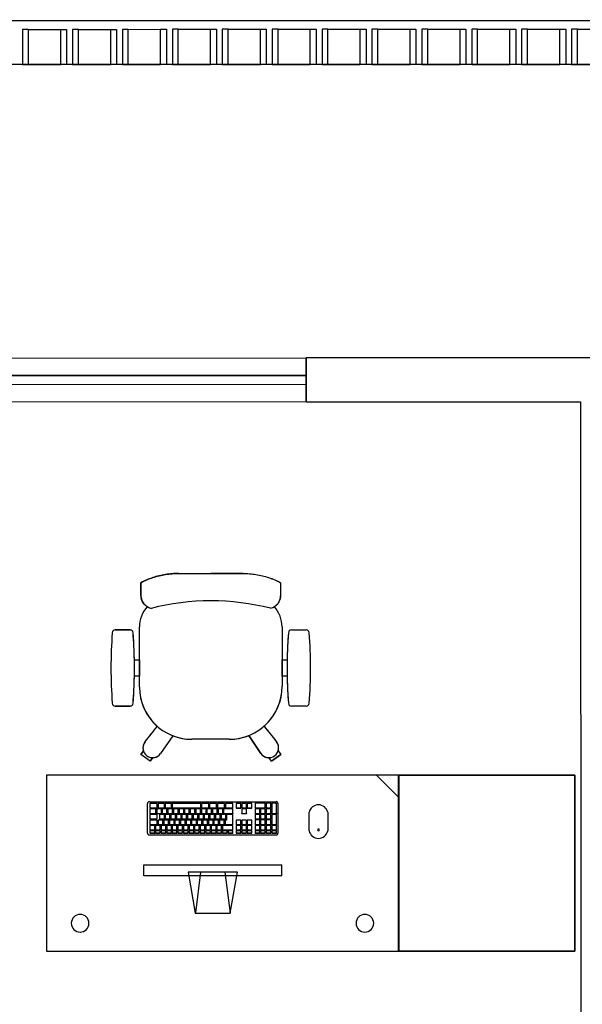
# Model space of a CAD drawing. Extents: x -104 to 203, y -167 to 46.
# Drawn here: x 1 to 3, y -102 to -99 of the extents above; entities that cross this region are included whole.
import ezdxf

# ---------------------------------------------------------------- set-up
doc = ezdxf.new("R2010")
doc.units = 0
doc.layers.add('BASE', color=8, linetype='Continuous')

msp = doc.modelspace()

# ---------------------------------------------------------------- linework, layer by layer
at = {"layer": 'BASE', "color": 8}
for p, q in [((-12.9339, -98.6342), (8.6561, -98.6252)), ((1.3561, -98.6582), (1.3561, -98.7782)), ((1.3761, -98.6582), (1.3561, -98.6582)), ((1.3761, -98.6582), (1.4861, -98.6582)), ((1.3761, -98.7782), (1.3761, -98.6582)), ((1.4861, -98.7782), (1.4861, -98.6582)), ((1.4861, -98.6582), (1.5061, -98.6582)), ((1.5061, -98.6582), (1.5061, -98.7782)), ((1.5261, -98.6582), (1.5261, -98.7782)), ((1.5461, -98.6582), (1.5261, -98.6582)), ((1.5461, -98.6582), (1.6561, -98.6581)), ((1.5461, -98.7782), (1.5461, -98.6582)), ((1.6561, -98.7781), (1.6561, -98.6581)), ((1.6561, -98.6581), (1.6761, -98.6581)), ((1.6761, -98.6581), (1.6761, -98.7781)), ((1.6961, -98.6581), (1.6961, -98.7781)), ((1.7161, -98.6581), (1.6961, -98.6581)), ((1.7161, -98.6581), (1.8261, -98.658)), ((1.7161, -98.7781), (1.7161, -98.6581)), ((1.8261, -98.778), (1.8261, -98.658)), ((1.8261, -98.658), (1.8461, -98.658)), ((1.8461, -98.658), (1.8461, -98.778)), ((1.8661, -98.658), (1.8661, -98.778)), ((1.8861, -98.658), (1.8661, -98.658)), ((1.8861, -98.658), (1.9961, -98.658)), ((1.8861, -98.778), (1.8861, -98.658)), ((1.9961, -98.778), (1.9961, -98.658)), ((1.9961, -98.658), (2.0161, -98.658)), ((2.0161, -98.658), (2.0161, -98.778)), ((2.0361, -98.658), (2.0361, -98.778)), ((2.0561, -98.658), (2.0361, -98.658)), ((2.0561, -98.658), (2.1661, -98.6579)), ((2.0561, -98.778), (2.0561, -98.658)), ((2.1661, -98.7779), (2.1661, -98.6579)), ((2.1661, -98.6579), (2.1861, -98.6579)), ((2.1861, -98.6579), (2.1861, -98.7779)), ((2.2061, -98.6579), (2.2061, -98.7779)), ((2.2261, -98.6579), (2.2061, -98.6579)), ((2.2261, -98.6579), (2.3361, -98.6578)), ((2.2261, -98.7779), (2.2261, -98.6579)), ((2.3361, -98.7778), (2.3361, -98.6578)), ((2.3361, -98.6578), (2.3561, -98.6578)), ((2.3561, -98.6578), (2.3561, -98.7778)), ((2.3761, -98.6578), (2.3761, -98.7778)), ((2.3961, -98.6578), (2.3761, -98.6578)), ((2.3961, -98.6578), (2.5061, -98.6578)), ((2.3961, -98.7778), (2.3961, -98.6578)), ((2.5061, -98.7778), (2.5061, -98.6578)), ((2.5061, -98.6578), (2.5261, -98.6578)), ((2.5261, -98.6578), (2.5261, -98.7778)), ((2.5461, -98.6577), (2.5461, -98.7777)), ((2.5661, -98.6577), (2.5461, -98.6577)), ((2.5661, -98.6577), (2.6761, -98.6577)), ((2.5661, -98.7777), (2.5661, -98.6577)), ((2.6761, -98.7777), (2.6761, -98.6577)), ((2.6761, -98.6577), (2.6961, -98.6577)), ((2.6961, -98.6577), (2.6961, -98.7777)), ((2.7161, -98.6577), (2.7161, -98.7777)), ((2.7361, -98.6577), (2.7161, -98.6577)), ((2.7361, -98.6577), (2.8461, -98.6576)), ((2.7361, -98.7777), (2.7361, -98.6577)), ((2.8461, -98.7776), (2.8461, -98.6576)), ((2.8461, -98.6576), (2.8661, -98.6576)), ((2.8661, -98.6576), (2.8661, -98.7776)), ((2.8861, -98.6576), (2.8861, -98.7776)), ((2.9061, -98.6576), (2.8861, -98.6576)), ((2.9061, -98.6576), (3.0161, -98.6576)), ((2.9061, -98.7776), (2.9061, -98.6576)), ((3.0161, -98.6576), (3.0361, -98.6575)), ((3.0161, -98.7776), (3.0161, -98.6576)), ((3.0361, -98.6575), (3.0361, -98.7775)), ((3.0561, -98.6575), (3.0561, -98.7775)), ((3.0761, -98.6575), (3.0561, -98.6575)), ((3.0761, -98.6575), (3.1861, -98.6575)), ((3.0761, -98.7775), (3.0761, -98.6575)), ((3.1861, -98.7775), (3.1861, -98.6575)), ((3.1861, -98.6575), (3.2061, -98.6575)), ((3.2061, -98.6575), (3.2061, -98.7775)), ((3.2261, -98.6575), (3.2261, -98.7775)), ((3.2461, -98.6575), (3.2261, -98.6575)), ((3.2461, -98.6575), (3.3561, -98.6574)), ((3.2461, -98.7775), (3.2461, -98.6575)), ((8.6561, -98.7752), (-12.9339, -98.7842)), ((1.3561, -98.7782), (1.3761, -98.7782)), ((1.3761, -98.7782), (1.4861, -98.7782)), ((1.5061, -98.7782), (1.4861, -98.7782)), ((1.5261, -98.7782), (1.5461, -98.7782)), ((1.5461, -98.7782), (1.6561, -98.7781)), ((1.6761, -98.7781), (1.6561, -98.7781)), ((1.6961, -98.7781), (1.7161, -98.7781)), ((1.7161, -98.7781), (1.8261, -98.778)), ((1.8461, -98.778), (1.8261, -98.778)), ((1.8661, -98.778), (1.8861, -98.778)), ((1.8861, -98.778), (1.9961, -98.778)), ((2.0161, -98.778), (1.9961, -98.778)), ((2.0361, -98.778), (2.0561, -98.778)), ((2.0561, -98.778), (2.1661, -98.7779)), ((2.1861, -98.7779), (2.1661, -98.7779)), ((2.2061, -98.7779), (2.2261, -98.7779)), ((2.2261, -98.7779), (2.3361, -98.7778)), ((2.3561, -98.7778), (2.3361, -98.7778)), ((2.3761, -98.7778), (2.3961, -98.7778)), ((2.3961, -98.7778), (2.5061, -98.7778)), ((2.5261, -98.7778), (2.5061, -98.7778)), ((2.5461, -98.7777), (2.5661, -98.7777)), ((2.5661, -98.7777), (2.6761, -98.7777)), ((2.6961, -98.7777), (2.6761, -98.7777)), ((2.7161, -98.7777), (2.7361, -98.7777)), ((2.7361, -98.7777), (2.8461, -98.7776)), ((2.8661, -98.7776), (2.8461, -98.7776)), ((2.8861, -98.7776), (2.9061, -98.7776)), ((2.9061, -98.7776), (3.0161, -98.7776)), ((3.0361, -98.7775), (3.0161, -98.7776)), ((3.0561, -98.7775), (3.0761, -98.7775)), ((3.0761, -98.7775), (3.1861, -98.7775)), ((3.2061, -98.7775), (3.1861, -98.7775)), ((3.2261, -98.7775), (3.2461, -98.7775)), ((3.2461, -98.7775), (3.3561, -98.7774)), ((0.522, -99.7786), (2.322, -99.7778)), ((4.672, -99.7769), (2.322, -99.7778)), ((2.322, -99.7778), (2.322, -99.9278)), ((2.322, -99.9278), (2.322, -99.7778)), ((0.522, -99.8386), (2.322, -99.8378)), ((2.322, -99.8378), (0.522, -99.8386)), ((0.522, -99.8686), (2.322, -99.8678)), ((0.522, -99.8686), (2.322, -99.8678)), ((2.322, -99.9278), (0.522, -99.9286)), ((2.322, -99.9278), (3.2566, -99.9275)), ((3.2566, -99.9275), (3.2589, -105.3225)), ((1.8868, -100.5128), (1.997, -100.5128)), ((1.8868, -100.5128), (1.997, -100.5128)), ((1.997, -100.5128), (2.1072, -100.5128)), ((2.1072, -100.5128), (1.997, -100.5128)), ((1.7592, -100.5883), (1.7592, -100.5442)), ((1.7592, -100.5442), (1.7592, -100.5883)), ((2.2348, -100.5442), (2.2348, -100.5883)), ((2.2348, -100.5442), (2.2348, -100.5883)), ((1.6716, -100.7048), (1.7224, -100.7048)), ((1.7224, -100.7048), (1.6716, -100.7048)), ((1.754, -100.8998), (1.754, -100.6948)), ((1.754, -100.8998), (1.754, -100.6948)), ((2.24, -100.6948), (2.24, -100.8973)), ((2.24, -100.6948), (2.24, -100.8973)), ((2.2716, -100.7048), (2.3224, -100.7048)), ((2.2716, -100.7048), (2.3224, -100.7048)), ((1.7368, -100.8073), (1.754, -100.8073)), ((1.7368, -100.8073), (1.754, -100.8073)), ((1.754, -100.8073), (1.754, -100.8623)), ((2.24, -100.8073), (2.2572, -100.8073)), ((2.24, -100.8623), (2.24, -100.8073)), ((2.24, -100.8073), (2.2572, -100.8073)), ((1.754, -100.8623), (1.7368, -100.8623)), ((1.754, -100.8623), (1.7368, -100.8623)), ((2.2572, -100.8623), (2.24, -100.8623)), ((2.2572, -100.8623), (2.24, -100.8623)), ((1.7224, -100.9648), (1.6716, -100.9648)), ((1.6716, -100.9648), (1.7224, -100.9648)), ((2.3224, -100.9648), (2.2716, -100.9648)), ((2.3224, -100.9648), (2.2716, -100.9648)), ((1.8673, -101.0656), (1.8262, -101.1266)), ((1.8673, -101.0656), (1.8262, -101.1266)), ((2.0595, -101.0778), (1.932, -101.0778)), ((2.0595, -101.0778), (1.932, -101.0778)), ((2.1678, -101.1266), (2.1263, -101.065)), ((2.1263, -101.065), (2.1678, -101.1266)), ((1.7723, -101.0874), (1.7738, -101.0852)), ((2.2217, -101.0874), (2.2202, -101.0852)), ((1.7584, -101.1299), (1.7675, -101.1173)), ((1.7675, -101.1173), (1.7584, -101.1299)), ((1.7901, -101.1529), (1.7584, -101.1299)), ((1.7901, -101.1529), (1.7584, -101.1299)), ((1.7901, -101.1529), (1.7584, -101.1299)), ((1.7901, -101.1529), (1.7584, -101.1299)), ((1.7992, -101.1403), (1.7901, -101.1529)), ((1.7901, -101.1529), (1.7992, -101.1403)), ((2.2039, -101.1529), (2.1948, -101.1403)), ((2.2039, -101.1529), (2.1948, -101.1403)), ((2.2356, -101.1299), (2.2039, -101.1529)), ((2.2039, -101.1529), (2.2356, -101.1299)), ((2.2039, -101.1529), (2.2356, -101.1299)), ((2.2039, -101.1529), (2.2356, -101.1299)), ((2.2265, -101.1173), (2.2356, -101.1299)), ((2.2265, -101.1173), (2.2356, -101.1299)), ((2.637, -101.1998), (1.437, -101.1998)), ((1.437, -101.1998), (1.437, -101.7998)), ((2.562, -101.1998), (2.637, -101.2748)), ((2.637, -101.7998), (2.637, -101.1998)), ((2.6375, -101.1998), (3.2375, -101.1998)), ((2.6375, -101.7998), (2.6375, -101.1998)), ((3.2375, -101.1998), (2.6375, -101.1998)), ((2.6375, -101.1998), (2.6375, -101.7998)), ((3.2375, -101.1998), (3.2375, -101.7998)), ((3.2375, -101.7998), (3.2375, -101.1998)), ((1.7816, -101.3979), (1.7816, -101.2967)), ((1.7879, -101.2904), (2.2195, -101.2904)), ((1.8149, -101.2963), (1.7899, -101.2963)), ((1.7899, -101.2963), (1.7899, -101.3123)), ((1.7899, -101.3123), (1.8149, -101.3123)), ((1.7899, -101.3123), (1.7899, -101.3126)), ((1.8149, -101.3126), (1.7899, -101.3126)), ((1.8149, -101.3123), (1.8149, -101.2963)), ((1.8149, -101.3123), (1.8149, -101.3126)), ((1.8389, -101.2963), (1.8179, -101.2963)), ((1.8179, -101.2963), (1.8179, -101.3123)), ((1.8179, -101.3123), (1.8389, -101.3123)), ((1.8179, -101.3123), (1.8179, -101.3126)), ((1.8389, -101.3126), (1.8179, -101.3126)), ((1.8389, -101.3123), (1.8389, -101.2963)), ((1.8389, -101.3123), (1.8389, -101.3126)), ((1.8629, -101.2963), (1.8419, -101.2963)), ((1.8419, -101.2963), (1.8419, -101.3123)), ((1.8419, -101.3123), (1.8629, -101.3123)), ((1.8419, -101.3123), (1.8419, -101.3126)), ((1.8629, -101.3126), (1.8419, -101.3126)), ((1.8629, -101.3123), (1.8629, -101.2963)), ((1.8629, -101.3123), (1.8629, -101.3126)), ((1.9629, -101.2963), (1.8659, -101.2963)), ((1.8659, -101.2963), (1.8659, -101.3123)), ((1.8659, -101.3123), (1.9629, -101.3123)), ((1.8659, -101.3123), (1.8659, -101.3126)), ((1.9629, -101.3126), (1.8659, -101.3126)), ((1.9629, -101.3123), (1.9629, -101.2963)), ((1.9629, -101.3123), (1.9629, -101.3126)), ((1.9659, -101.2963), (1.9659, -101.3123)), ((1.9899, -101.2963), (1.9659, -101.2963)), ((1.9659, -101.3123), (1.9899, -101.3123)), ((1.9659, -101.3123), (1.9659, -101.3126)), ((1.9899, -101.3126), (1.9659, -101.3126)), ((1.9899, -101.3123), (1.9899, -101.2963)), ((1.9899, -101.3123), (1.9899, -101.3126)), ((1.9929, -101.2963), (1.9929, -101.3123)), ((2.0169, -101.2963), (1.9929, -101.2963)), ((1.9929, -101.3123), (2.0169, -101.3123)), ((1.9929, -101.3123), (1.9929, -101.3126)), ((2.0169, -101.3126), (1.9929, -101.3126)), ((2.0169, -101.3123), (2.0169, -101.2963)), ((2.0169, -101.3123), (2.0169, -101.3126)), ((2.0199, -101.2963), (2.0199, -101.3123)), ((2.0439, -101.2963), (2.0199, -101.2963)), ((2.0199, -101.3123), (2.0439, -101.3123)), ((2.0199, -101.3123), (2.0199, -101.3126)), ((2.0439, -101.3126), (2.0199, -101.3126)), ((2.0439, -101.3123), (2.0439, -101.2963)), ((2.0439, -101.3123), (2.0439, -101.3126)), ((2.0469, -101.2963), (2.0469, -101.3123)), ((2.0719, -101.2963), (2.0469, -101.2963)), ((2.0469, -101.3123), (2.0719, -101.3123)), ((2.0469, -101.3123), (2.0469, -101.3126)), ((2.0719, -101.3126), (2.0469, -101.3126)), ((2.0719, -101.3123), (2.0719, -101.2963)), ((2.0719, -101.3123), (2.0719, -101.3126)), ((2.0994, -101.2963), (2.0834, -101.2963)), ((2.0834, -101.2963), (2.0834, -101.3123)), ((2.0834, -101.3123), (2.0994, -101.3123)), ((2.0834, -101.3126), (2.0834, -101.3123)), ((2.0994, -101.3126), (2.0834, -101.3126)), ((2.0994, -101.3123), (2.0994, -101.2963)), ((2.0994, -101.3123), (2.0994, -101.3126)), ((2.1184, -101.2963), (2.1024, -101.2963)), ((2.1024, -101.2963), (2.1024, -101.3123)), ((2.1024, -101.3123), (2.1184, -101.3123)), ((2.1024, -101.3126), (2.1024, -101.3123)), ((2.1184, -101.3126), (2.1024, -101.3126)), ((2.1184, -101.3123), (2.1184, -101.2963)), ((2.1184, -101.3123), (2.1184, -101.3126)), ((2.1374, -101.2963), (2.1214, -101.2963)), ((2.1214, -101.2963), (2.1214, -101.3123)), ((2.1214, -101.3123), (2.1374, -101.3123)), ((2.1214, -101.3123), (2.1214, -101.3126)), ((2.1374, -101.3126), (2.1214, -101.3126)), ((2.1374, -101.3123), (2.1374, -101.2963)), ((2.1374, -101.3126), (2.1374, -101.3123)), ((2.1478, -101.296), (2.1478, -101.3123)), ((2.1828, -101.296), (2.1478, -101.296)), ((2.1478, -101.3123), (2.1828, -101.3123)), ((2.1478, -101.3123), (2.1478, -101.3126)), ((2.1828, -101.3126), (2.1478, -101.3126)), ((2.1828, -101.3123), (2.1828, -101.296)), ((2.1828, -101.3123), (2.1828, -101.3126)), ((2.1858, -101.296), (2.1858, -101.3123)), ((2.2018, -101.296), (2.1858, -101.296)), ((2.1858, -101.3123), (2.2018, -101.3123)), ((2.1858, -101.3123), (2.1858, -101.3126)), ((2.2018, -101.3126), (2.1858, -101.3126)), ((2.2018, -101.3123), (2.2018, -101.296)), ((2.2018, -101.3123), (2.2018, -101.3126)), ((2.2048, -101.296), (2.2048, -101.3312)), ((2.2208, -101.296), (2.2048, -101.296)), ((2.2208, -101.3312), (2.2208, -101.296)), ((2.2259, -101.2967), (2.2259, -101.3979)), ((1.8099, -101.3153), (1.7899, -101.3153)), ((1.7899, -101.3153), (1.7899, -101.3312)), ((1.7899, -101.3312), (1.8099, -101.3312)), ((1.7899, -101.3312), (1.7899, -101.3315)), ((1.8099, -101.3315), (1.7899, -101.3315)), ((1.8149, -101.3342), (1.7899, -101.3342)), ((1.7899, -101.3342), (1.7899, -101.3501)), ((1.8099, -101.3312), (1.8099, -101.3153)), ((1.8099, -101.3312), (1.8099, -101.3315)), ((1.8289, -101.3153), (1.8129, -101.3153)), ((1.8129, -101.3153), (1.8129, -101.3312)), ((1.8129, -101.3312), (1.8289, -101.3312)), ((1.8129, -101.3312), (1.8129, -101.3315)), ((1.8289, -101.3315), (1.8129, -101.3315)), ((1.8149, -101.3501), (1.8149, -101.3342)), ((1.8389, -101.3342), (1.8229, -101.3342)), ((1.8229, -101.3342), (1.8229, -101.3501)), ((1.8289, -101.3312), (1.8289, -101.3153)), ((1.8289, -101.3312), (1.8289, -101.3315)), ((1.8479, -101.3153), (1.8319, -101.3153)), ((1.8319, -101.3153), (1.8319, -101.3312)), ((1.8319, -101.3312), (1.8479, -101.3312)), ((1.8319, -101.3312), (1.8319, -101.3315)), ((1.8479, -101.3315), (1.8319, -101.3315)), ((1.8389, -101.3501), (1.8389, -101.3342)), ((1.8579, -101.3342), (1.8419, -101.3342)), ((1.8419, -101.3342), (1.8419, -101.3501)), ((1.8479, -101.3312), (1.8479, -101.3153)), ((1.8479, -101.3312), (1.8479, -101.3315)), ((1.8669, -101.3153), (1.8509, -101.3153)), ((1.8509, -101.3153), (1.8509, -101.3312)), ((1.8509, -101.3312), (1.8669, -101.3312)), ((1.8509, -101.3312), (1.8509, -101.3315)), ((1.8669, -101.3315), (1.8509, -101.3315)), ((1.8579, -101.3501), (1.8579, -101.3342)), ((1.8769, -101.3342), (1.8609, -101.3342)), ((1.8609, -101.3342), (1.8609, -101.3501)), ((1.8669, -101.3312), (1.8669, -101.3153)), ((1.8669, -101.3312), (1.8669, -101.3315)), ((1.8859, -101.3153), (1.8699, -101.3153)), ((1.8699, -101.3153), (1.8699, -101.3312)), ((1.8699, -101.3312), (1.8859, -101.3312)), ((1.8699, -101.3312), (1.8699, -101.3315)), ((1.8859, -101.3315), (1.8699, -101.3315)), ((1.8769, -101.3501), (1.8769, -101.3342)), ((1.8959, -101.3342), (1.8799, -101.3342)), ((1.8799, -101.3342), (1.8799, -101.3501)), ((1.8859, -101.3312), (1.8859, -101.3153)), ((1.8859, -101.3312), (1.8859, -101.3315)), ((1.9049, -101.3153), (1.8889, -101.3153)), ((1.8889, -101.3153), (1.8889, -101.3312)), ((1.8889, -101.3312), (1.9049, -101.3312)), ((1.8889, -101.3312), (1.8889, -101.3315)), ((1.9049, -101.3315), (1.8889, -101.3315)), ((1.8959, -101.3501), (1.8959, -101.3342)), ((1.9149, -101.3342), (1.8989, -101.3342)), ((1.8989, -101.3342), (1.8989, -101.3501)), ((1.9049, -101.3312), (1.9049, -101.3153)), ((1.9049, -101.3312), (1.9049, -101.3315)), ((1.9239, -101.3153), (1.9079, -101.3153)), ((1.9079, -101.3153), (1.9079, -101.3312)), ((1.9079, -101.3312), (1.9239, -101.3312)), ((1.9079, -101.3312), (1.9079, -101.3315)), ((1.9239, -101.3315), (1.9079, -101.3315)), ((1.9149, -101.3501), (1.9149, -101.3342)), ((1.9339, -101.3342), (1.9179, -101.3342)), ((1.9179, -101.3342), (1.9179, -101.3501)), ((1.9239, -101.3312), (1.9239, -101.3153)), ((1.9239, -101.3312), (1.9239, -101.3315)), ((1.9429, -101.3153), (1.9269, -101.3153)), ((1.9269, -101.3153), (1.9269, -101.3312)), ((1.9269, -101.3312), (1.9429, -101.3312)), ((1.9269, -101.3312), (1.9269, -101.3315)), ((1.9429, -101.3315), (1.9269, -101.3315)), ((1.9339, -101.3501), (1.9339, -101.3342)), ((1.9529, -101.3342), (1.9369, -101.3342)), ((1.9369, -101.3342), (1.9369, -101.3501)), ((1.9429, -101.3312), (1.9429, -101.3153)), ((1.9429, -101.3312), (1.9429, -101.3315)), ((1.9619, -101.3153), (1.9459, -101.3153)), ((1.9459, -101.3153), (1.9459, -101.3312)), ((1.9459, -101.3312), (1.9619, -101.3312)), ((1.9459, -101.3312), (1.9459, -101.3315)), ((1.9619, -101.3315), (1.9459, -101.3315)), ((1.9529, -101.3501), (1.9529, -101.3342)), ((1.9719, -101.3342), (1.9559, -101.3342)), ((1.9559, -101.3342), (1.9559, -101.3501)), ((1.9619, -101.3312), (1.9619, -101.3153)), ((1.9619, -101.3312), (1.9619, -101.3315)), ((1.9809, -101.3153), (1.9649, -101.3153)), ((1.9649, -101.3153), (1.9649, -101.3312)), ((1.9649, -101.3312), (1.9809, -101.3312)), ((1.9649, -101.3312), (1.9649, -101.3315)), ((1.9809, -101.3315), (1.9649, -101.3315)), ((1.9719, -101.3501), (1.9719, -101.3342)), ((1.9909, -101.3342), (1.9749, -101.3342)), ((1.9749, -101.3342), (1.9749, -101.3501)), ((1.9809, -101.3312), (1.9809, -101.3153)), ((1.9809, -101.3312), (1.9809, -101.3315)), ((1.9999, -101.3153), (1.9839, -101.3153)), ((1.9839, -101.3153), (1.9839, -101.3312)), ((1.9839, -101.3312), (1.9999, -101.3312)), ((1.9839, -101.3312), (1.9839, -101.3315)), ((1.9999, -101.3315), (1.9839, -101.3315)), ((1.9909, -101.3501), (1.9909, -101.3342)), ((2.0099, -101.3342), (1.9939, -101.3342)), ((1.9939, -101.3342), (1.9939, -101.3501)), ((1.9999, -101.3312), (1.9999, -101.3153)), ((1.9999, -101.3312), (1.9999, -101.3315)), ((2.0189, -101.3153), (2.0029, -101.3153)), ((2.0029, -101.3153), (2.0029, -101.3312)), ((2.0029, -101.3312), (2.0189, -101.3312)), ((2.0029, -101.3312), (2.0029, -101.3315)), ((2.0189, -101.3315), (2.0029, -101.3315)), ((2.0099, -101.3501), (2.0099, -101.3342)), ((2.0289, -101.3342), (2.0129, -101.3342)), ((2.0129, -101.3342), (2.0129, -101.3501)), ((2.0189, -101.3312), (2.0189, -101.3153)), ((2.0189, -101.3312), (2.0189, -101.3315)), ((2.0379, -101.3153), (2.0219, -101.3153)), ((2.0219, -101.3153), (2.0219, -101.3312)), ((2.0219, -101.3312), (2.0379, -101.3312)), ((2.0219, -101.3312), (2.0219, -101.3315)), ((2.0379, -101.3315), (2.0219, -101.3315)), ((2.0289, -101.3501), (2.0289, -101.3342)), ((2.0479, -101.3342), (2.0319, -101.3342)), ((2.0319, -101.3342), (2.0319, -101.3501)), ((2.0379, -101.3312), (2.0379, -101.3153)), ((2.0379, -101.3312), (2.0379, -101.3315)), ((2.0719, -101.3153), (2.0409, -101.3153)), ((2.0409, -101.3153), (2.0409, -101.3312)), ((2.0409, -101.3312), (2.0719, -101.3312)), ((2.0409, -101.3312), (2.0409, -101.3315)), ((2.0719, -101.3315), (2.0409, -101.3315)), ((2.0479, -101.3501), (2.0479, -101.3342)), ((2.0719, -101.3342), (2.0509, -101.3342)), ((2.0509, -101.3342), (2.0509, -101.3531)), ((2.0719, -101.3312), (2.0719, -101.3153)), ((2.0719, -101.3312), (2.0719, -101.3315)), ((2.0719, -101.3691), (2.0719, -101.3342)), ((2.1184, -101.3153), (2.1024, -101.3153)), ((2.1024, -101.3153), (2.1024, -101.3312)), ((2.1024, -101.3312), (2.1184, -101.3312)), ((2.1024, -101.3315), (2.1024, -101.3312)), ((2.1184, -101.3315), (2.1024, -101.3315)), ((2.1184, -101.3312), (2.1184, -101.3153)), ((2.1184, -101.3312), (2.1184, -101.3315)), ((2.1478, -101.315), (2.1478, -101.3312)), ((2.1638, -101.315), (2.1478, -101.315)), ((2.1478, -101.3312), (2.1638, -101.3312)), ((2.1478, -101.3312), (2.1478, -101.3315)), ((2.1638, -101.3315), (2.1478, -101.3315)), ((2.1478, -101.3339), (2.1478, -101.3501)), ((2.1638, -101.3339), (2.1478, -101.3339)), ((2.1638, -101.3312), (2.1638, -101.315)), ((2.1638, -101.3312), (2.1638, -101.3315)), ((2.1638, -101.3501), (2.1638, -101.3339)), ((2.1668, -101.315), (2.1668, -101.3312)), ((2.1828, -101.315), (2.1668, -101.315)), ((2.1668, -101.3312), (2.1828, -101.3312)), ((2.1668, -101.3312), (2.1668, -101.3315)), ((2.1828, -101.3315), (2.1668, -101.3315)), ((2.1668, -101.3339), (2.1668, -101.3501)), ((2.1828, -101.3339), (2.1668, -101.3339)), ((2.1828, -101.3312), (2.1828, -101.315)), ((2.1828, -101.3312), (2.1828, -101.3315)), ((2.1828, -101.3501), (2.1828, -101.3339)), ((2.1858, -101.315), (2.1858, -101.3312)), ((2.2018, -101.315), (2.1858, -101.315)), ((2.1858, -101.3312), (2.2018, -101.3312)), ((2.1858, -101.3312), (2.1858, -101.3315)), ((2.2018, -101.3315), (2.1858, -101.3315)), ((2.1858, -101.3339), (2.1858, -101.3501)), ((2.2018, -101.3339), (2.1858, -101.3339)), ((2.2018, -101.3312), (2.2018, -101.315)), ((2.2018, -101.3312), (2.2018, -101.3315)), ((2.2018, -101.3501), (2.2018, -101.3339)), ((2.2048, -101.3312), (2.2208, -101.3312)), ((2.2048, -101.3312), (2.2048, -101.3315)), ((2.2208, -101.3315), (2.2048, -101.3315)), ((2.2048, -101.3339), (2.2048, -101.3691)), ((2.2208, -101.3339), (2.2048, -101.3339)), ((2.2208, -101.3312), (2.2208, -101.3315)), ((2.2208, -101.3691), (2.2208, -101.3339)), ((2.332, -101.3901), (2.332, -101.3266)), ((2.3955, -101.3266), (2.3955, -101.3901)), ((1.7899, -101.3501), (1.8149, -101.3501)), ((1.7899, -101.3501), (1.7899, -101.3504)), ((1.8149, -101.3504), (1.7899, -101.3504)), ((1.8149, -101.3531), (1.7899, -101.3531)), ((1.7899, -101.3531), (1.7899, -101.3691)), ((1.7899, -101.3691), (1.8149, -101.3691)), ((1.7899, -101.3691), (1.7899, -101.3693)), ((1.8149, -101.3693), (1.7899, -101.3693)), ((1.8059, -101.3718), (1.7899, -101.3718)), ((1.7899, -101.3718), (1.7899, -101.3877)), ((1.8059, -101.3877), (1.8059, -101.3718)), ((1.8249, -101.3718), (1.8089, -101.3718)), ((1.8089, -101.3718), (1.8089, -101.3877)), ((1.8149, -101.3501), (1.8149, -101.3504)), ((1.8149, -101.3691), (1.8149, -101.3531)), ((1.8149, -101.3691), (1.8149, -101.3693)), ((1.8339, -101.3531), (1.8179, -101.3531)), ((1.8179, -101.3531), (1.8179, -101.3691)), ((1.8179, -101.3691), (1.8339, -101.3691)), ((1.8179, -101.3691), (1.8179, -101.3693)), ((1.8339, -101.3693), (1.8179, -101.3693)), ((1.8229, -101.3501), (1.8389, -101.3501)), ((1.8229, -101.3501), (1.8229, -101.3504)), ((1.8389, -101.3504), (1.8229, -101.3504)), ((1.8249, -101.3877), (1.8249, -101.3718)), ((1.8439, -101.3718), (1.8279, -101.3718)), ((1.8279, -101.3718), (1.8279, -101.3877)), ((1.8339, -101.3691), (1.8339, -101.3531)), ((1.8339, -101.3691), (1.8339, -101.3693)), ((1.8529, -101.3531), (1.8369, -101.3531)), ((1.8369, -101.3531), (1.8369, -101.3691)), ((1.8369, -101.3691), (1.8529, -101.3691)), ((1.8369, -101.3691), (1.8369, -101.3693)), ((1.8529, -101.3693), (1.8369, -101.3693)), ((1.8389, -101.3501), (1.8389, -101.3504)), ((1.8419, -101.3501), (1.8579, -101.3501)), ((1.8419, -101.3501), (1.8419, -101.3504)), ((1.8579, -101.3504), (1.8419, -101.3504)), ((1.8439, -101.3877), (1.8439, -101.3718)), ((1.8629, -101.3718), (1.8469, -101.3718)), ((1.8469, -101.3718), (1.8469, -101.3877)), ((1.8529, -101.3691), (1.8529, -101.3531)), ((1.8529, -101.3691), (1.8529, -101.3693)), ((1.8719, -101.3531), (1.8559, -101.3531)), ((1.8559, -101.3531), (1.8559, -101.3691)), ((1.8559, -101.3691), (1.8719, -101.3691)), ((1.8559, -101.3691), (1.8559, -101.3693)), ((1.8719, -101.3693), (1.8559, -101.3693)), ((1.8579, -101.3501), (1.8579, -101.3504)), ((1.8609, -101.3501), (1.8769, -101.3501)), ((1.8609, -101.3501), (1.8609, -101.3504)), ((1.8769, -101.3504), (1.8609, -101.3504)), ((1.8629, -101.3877), (1.8629, -101.3718)), ((1.8819, -101.3718), (1.8659, -101.3718)), ((1.8659, -101.3718), (1.8659, -101.3877)), ((1.8719, -101.3691), (1.8719, -101.3531)), ((1.8719, -101.3691), (1.8719, -101.3693)), ((1.8909, -101.3531), (1.8749, -101.3531)), ((1.8749, -101.3531), (1.8749, -101.3691)), ((1.8749, -101.3691), (1.8909, -101.3691)), ((1.8749, -101.3691), (1.8749, -101.3693)), ((1.8909, -101.3693), (1.8749, -101.3693)), ((1.8769, -101.3501), (1.8769, -101.3504)), ((1.8799, -101.3501), (1.8959, -101.3501)), ((1.8799, -101.3501), (1.8799, -101.3504)), ((1.8959, -101.3504), (1.8799, -101.3504)), ((1.8819, -101.3877), (1.8819, -101.3718)), ((1.9009, -101.3718), (1.8849, -101.3718)), ((1.8849, -101.3718), (1.8849, -101.3877)), ((1.8909, -101.3691), (1.8909, -101.3531)), ((1.8909, -101.3691), (1.8909, -101.3693)), ((1.9099, -101.3531), (1.8939, -101.3531)), ((1.8939, -101.3531), (1.8939, -101.3691)), ((1.8939, -101.3691), (1.9099, -101.3691)), ((1.8939, -101.3691), (1.8939, -101.3693)), ((1.9099, -101.3693), (1.8939, -101.3693)), ((1.8959, -101.3501), (1.8959, -101.3504)), ((1.8989, -101.3501), (1.9149, -101.3501)), ((1.8989, -101.3501), (1.8989, -101.3504)), ((1.9149, -101.3504), (1.8989, -101.3504)), ((1.9009, -101.3877), (1.9009, -101.3718)), ((1.9199, -101.3718), (1.9039, -101.3718)), ((1.9039, -101.3718), (1.9039, -101.3877)), ((1.9099, -101.3691), (1.9099, -101.3531)), ((1.9099, -101.3691), (1.9099, -101.3693)), ((1.9289, -101.3531), (1.9129, -101.3531)), ((1.9129, -101.3531), (1.9129, -101.3691)), ((1.9129, -101.3691), (1.9289, -101.3691)), ((1.9129, -101.3691), (1.9129, -101.3693)), ((1.9289, -101.3693), (1.9129, -101.3693)), ((1.9149, -101.3501), (1.9149, -101.3504)), ((1.9179, -101.3501), (1.9339, -101.3501)), ((1.9179, -101.3501), (1.9179, -101.3504)), ((1.9339, -101.3504), (1.9179, -101.3504)), ((1.9199, -101.3877), (1.9199, -101.3718)), ((1.9389, -101.3718), (1.9229, -101.3718)), ((1.9229, -101.3718), (1.9229, -101.3877)), ((1.9289, -101.3691), (1.9289, -101.3531)), ((1.9289, -101.3691), (1.9289, -101.3693)), ((1.9479, -101.3531), (1.9319, -101.3531)), ((1.9319, -101.3531), (1.9319, -101.3691)), ((1.9319, -101.3691), (1.9479, -101.3691)), ((1.9319, -101.3691), (1.9319, -101.3693)), ((1.9479, -101.3693), (1.9319, -101.3693)), ((1.9339, -101.3501), (1.9339, -101.3504)), ((1.9369, -101.3501), (1.9529, -101.3501)), ((1.9369, -101.3501), (1.9369, -101.3504)), ((1.9529, -101.3504), (1.9369, -101.3504)), ((1.9389, -101.3877), (1.9389, -101.3718)), ((1.9579, -101.3718), (1.9419, -101.3718)), ((1.9419, -101.3718), (1.9419, -101.3877)), ((1.9479, -101.3691), (1.9479, -101.3531)), ((1.9479, -101.3691), (1.9479, -101.3693)), ((1.9669, -101.3531), (1.9509, -101.3531)), ((1.9509, -101.3531), (1.9509, -101.3691)), ((1.9509, -101.3691), (1.9669, -101.3691)), ((1.9509, -101.3691), (1.9509, -101.3693)), ((1.9669, -101.3693), (1.9509, -101.3693)), ((1.9529, -101.3501), (1.9529, -101.3504)), ((1.9559, -101.3501), (1.9719, -101.3501)), ((1.9559, -101.3501), (1.9559, -101.3504)), ((1.9719, -101.3504), (1.9559, -101.3504)), ((1.9579, -101.3877), (1.9579, -101.3718)), ((1.9769, -101.3718), (1.9609, -101.3718)), ((1.9609, -101.3718), (1.9609, -101.3877)), ((1.9669, -101.3691), (1.9669, -101.3531)), ((1.9669, -101.3691), (1.9669, -101.3693)), ((1.9859, -101.3531), (1.9699, -101.3531)), ((1.9699, -101.3531), (1.9699, -101.3691)), ((1.9699, -101.3691), (1.9859, -101.3691)), ((1.9699, -101.3691), (1.9699, -101.3693)), ((1.9859, -101.3693), (1.9699, -101.3693)), ((1.9719, -101.3501), (1.9719, -101.3504)), ((1.9749, -101.3501), (1.9909, -101.3501)), ((1.9749, -101.3501), (1.9749, -101.3504)), ((1.9909, -101.3504), (1.9749, -101.3504)), ((1.9769, -101.3877), (1.9769, -101.3718)), ((1.9959, -101.3718), (1.9799, -101.3718)), ((1.9799, -101.3718), (1.9799, -101.3877)), ((1.9859, -101.3691), (1.9859, -101.3531)), ((1.9859, -101.3691), (1.9859, -101.3693)), ((2.0049, -101.3531), (1.9889, -101.3531)), ((1.9889, -101.3531), (1.9889, -101.3691)), ((1.9889, -101.3691), (2.0049, -101.3691)), ((1.9889, -101.3691), (1.9889, -101.3693)), ((2.0049, -101.3693), (1.9889, -101.3693)), ((1.9909, -101.3501), (1.9909, -101.3504)), ((1.9939, -101.3501), (2.0099, -101.3501)), ((1.9939, -101.3501), (1.9939, -101.3504)), ((2.0099, -101.3504), (1.9939, -101.3504)), ((1.9959, -101.3877), (1.9959, -101.3718)), ((2.0149, -101.3718), (1.9989, -101.3718)), ((1.9989, -101.3718), (1.9989, -101.3877)), ((2.0049, -101.3691), (2.0049, -101.3531)), ((2.0049, -101.3691), (2.0049, -101.3693)), ((2.0239, -101.3531), (2.0079, -101.3531)), ((2.0079, -101.3531), (2.0079, -101.3691)), ((2.0079, -101.3691), (2.0239, -101.3691)), ((2.0079, -101.3691), (2.0079, -101.3693)), ((2.0239, -101.3693), (2.0079, -101.3693)), ((2.0099, -101.3501), (2.0099, -101.3504)), ((2.0129, -101.3501), (2.0289, -101.3501)), ((2.0129, -101.3501), (2.0129, -101.3504)), ((2.0289, -101.3504), (2.0129, -101.3504)), ((2.0149, -101.3877), (2.0149, -101.3718)), ((2.0339, -101.3718), (2.0179, -101.3718)), ((2.0179, -101.3718), (2.0179, -101.3877)), ((2.0239, -101.3691), (2.0239, -101.3531)), ((2.0239, -101.3691), (2.0239, -101.3693)), ((2.0429, -101.3531), (2.0269, -101.3531)), ((2.0269, -101.3531), (2.0269, -101.3691)), ((2.0269, -101.3691), (2.0429, -101.3691)), ((2.0269, -101.3691), (2.0269, -101.3693)), ((2.0429, -101.3693), (2.0269, -101.3693)), ((2.0289, -101.3501), (2.0289, -101.3504)), ((2.0319, -101.3501), (2.0479, -101.3501)), ((2.0319, -101.3501), (2.0319, -101.3504)), ((2.0479, -101.3504), (2.0319, -101.3504)), ((2.0339, -101.3877), (2.0339, -101.3718)), ((2.0369, -101.3715), (2.0369, -101.3877)), ((2.0719, -101.3715), (2.0369, -101.3715)), ((2.0429, -101.3691), (2.0429, -101.3531)), ((2.0429, -101.3691), (2.0429, -101.3693)), ((2.0459, -101.3531), (2.0459, -101.3691)), ((2.0509, -101.3531), (2.0459, -101.3531)), ((2.0459, -101.3691), (2.0719, -101.3691)), ((2.0459, -101.3691), (2.0459, -101.3693)), ((2.0719, -101.3693), (2.0459, -101.3693)), ((2.0479, -101.3501), (2.0479, -101.3504)), ((2.0719, -101.3691), (2.0719, -101.3693)), ((2.0719, -101.3877), (2.0719, -101.3715)), ((2.0994, -101.3531), (2.0834, -101.3531)), ((2.0834, -101.3531), (2.0834, -101.3691)), ((2.0834, -101.3691), (2.0994, -101.3691)), ((2.0834, -101.3693), (2.0834, -101.3691)), ((2.0994, -101.3693), (2.0834, -101.3693)), ((2.0834, -101.3715), (2.0834, -101.3877)), ((2.0994, -101.3715), (2.0834, -101.3715)), ((2.0994, -101.3691), (2.0994, -101.3531)), ((2.0994, -101.3691), (2.0994, -101.3693)), ((2.0994, -101.3877), (2.0994, -101.3715)), ((2.1184, -101.3531), (2.1024, -101.3531)), ((2.1024, -101.3531), (2.1024, -101.3691)), ((2.1024, -101.3691), (2.1184, -101.3691)), ((2.1024, -101.3693), (2.1024, -101.3691)), ((2.1184, -101.3693), (2.1024, -101.3693)), ((2.1024, -101.3715), (2.1024, -101.3877)), ((2.1184, -101.3715), (2.1024, -101.3715)), ((2.1184, -101.3691), (2.1184, -101.3531)), ((2.1184, -101.3691), (2.1184, -101.3693)), ((2.1184, -101.3877), (2.1184, -101.3715)), ((2.1374, -101.3531), (2.1214, -101.3531)), ((2.1214, -101.3531), (2.1214, -101.3691)), ((2.1214, -101.3691), (2.1374, -101.3691)), ((2.1214, -101.3691), (2.1214, -101.3693)), ((2.1374, -101.3693), (2.1214, -101.3693)), ((2.1214, -101.3715), (2.1214, -101.3877)), ((2.1374, -101.3715), (2.1214, -101.3715)), ((2.1374, -101.3691), (2.1374, -101.3531)), ((2.1374, -101.3693), (2.1374, -101.3691)), ((2.1374, -101.3877), (2.1374, -101.3715)), ((2.1478, -101.3501), (2.1638, -101.3501)), ((2.1478, -101.3501), (2.1478, -101.3504)), ((2.1638, -101.3504), (2.1478, -101.3504)), ((2.1478, -101.3528), (2.1478, -101.3691)), ((2.1638, -101.3528), (2.1478, -101.3528)), ((2.1478, -101.3691), (2.1638, -101.3691)), ((2.1478, -101.3691), (2.1478, -101.3693)), ((2.1638, -101.3693), (2.1478, -101.3693)), ((2.1478, -101.3715), (2.1478, -101.3877)), ((2.1638, -101.3715), (2.1478, -101.3715)), ((2.1638, -101.3501), (2.1638, -101.3504)), ((2.1638, -101.3691), (2.1638, -101.3528)), ((2.1638, -101.3691), (2.1638, -101.3693)), ((2.1638, -101.3877), (2.1638, -101.3715)), ((2.1668, -101.3501), (2.1828, -101.3501)), ((2.1668, -101.3501), (2.1668, -101.3504)), ((2.1828, -101.3504), (2.1668, -101.3504)), ((2.1668, -101.3528), (2.1668, -101.3691)), ((2.1828, -101.3528), (2.1668, -101.3528)), ((2.1668, -101.3691), (2.1828, -101.3691)), ((2.1668, -101.3691), (2.1668, -101.3693)), ((2.1828, -101.3693), (2.1668, -101.3693)), ((2.1668, -101.3715), (2.1668, -101.3877)), ((2.1828, -101.3715), (2.1668, -101.3715)), ((2.1828, -101.3501), (2.1828, -101.3504)), ((2.1828, -101.3691), (2.1828, -101.3528)), ((2.1828, -101.3691), (2.1828, -101.3693)), ((2.1828, -101.3877), (2.1828, -101.3715)), ((2.1858, -101.3501), (2.2018, -101.3501)), ((2.1858, -101.3501), (2.1858, -101.3504)), ((2.2018, -101.3504), (2.1858, -101.3504)), ((2.1858, -101.3528), (2.1858, -101.3691)), ((2.2018, -101.3528), (2.1858, -101.3528)), ((2.1858, -101.3691), (2.2018, -101.3691)), ((2.1858, -101.3691), (2.1858, -101.3693)), ((2.2018, -101.3693), (2.1858, -101.3693)), ((2.1858, -101.3715), (2.1858, -101.3877)), ((2.2018, -101.3715), (2.1858, -101.3715)), ((2.2018, -101.3501), (2.2018, -101.3504)), ((2.2018, -101.3691), (2.2018, -101.3528)), ((2.2018, -101.3691), (2.2018, -101.3693)), ((2.2018, -101.3877), (2.2018, -101.3715)), ((2.2048, -101.3691), (2.2208, -101.3691)), ((2.2048, -101.3691), (2.2048, -101.3693)), ((2.2208, -101.3693), (2.2048, -101.3693)), ((2.2048, -101.3715), (2.2048, -101.3877)), ((2.2208, -101.3715), (2.2048, -101.3715)), ((2.2208, -101.3691), (2.2208, -101.3693)), ((2.2208, -101.3877), (2.2208, -101.3715)), ((2.2195, -101.4042), (1.7879, -101.4042)), ((1.7899, -101.3877), (1.8059, -101.3877)), ((1.7899, -101.3877), (1.7899, -101.388)), ((1.8059, -101.388), (1.7899, -101.388)), ((1.8059, -101.39), (1.7899, -101.39)), ((1.7899, -101.39), (1.7899, -101.398)), ((1.7899, -101.398), (1.8059, -101.398)), ((1.7899, -101.398), (1.7899, -101.3982)), ((1.8059, -101.3982), (1.7899, -101.3982)), ((1.8059, -101.3877), (1.8059, -101.388)), ((1.8059, -101.398), (1.8059, -101.39)), ((1.8059, -101.398), (1.8059, -101.3982)), ((1.8089, -101.3877), (1.8249, -101.3877)), ((1.8089, -101.3877), (1.8089, -101.388)), ((1.8249, -101.388), (1.8089, -101.388)), ((1.8249, -101.39), (1.8089, -101.39)), ((1.8089, -101.39), (1.8089, -101.398)), ((1.8089, -101.398), (1.8249, -101.398)), ((1.8089, -101.398), (1.8089, -101.3982)), ((1.8249, -101.3982), (1.8089, -101.3982)), ((1.8249, -101.3877), (1.8249, -101.388)), ((1.8249, -101.398), (1.8249, -101.39)), ((1.8249, -101.398), (1.8249, -101.3982)), ((1.8279, -101.3877), (1.8439, -101.3877)), ((1.8279, -101.3877), (1.8279, -101.388)), ((1.8439, -101.388), (1.8279, -101.388)), ((1.8439, -101.39), (1.8279, -101.39)), ((1.8279, -101.39), (1.8279, -101.398)), ((1.8279, -101.398), (1.8439, -101.398)), ((1.8279, -101.398), (1.8279, -101.3982)), ((1.8439, -101.3982), (1.8279, -101.3982)), ((1.8439, -101.3877), (1.8439, -101.388)), ((1.8439, -101.398), (1.8439, -101.39)), ((1.8439, -101.398), (1.8439, -101.3982)), ((1.8469, -101.3877), (1.8629, -101.3877)), ((1.8469, -101.3877), (1.8469, -101.388)), ((1.8629, -101.388), (1.8469, -101.388)), ((1.8629, -101.39), (1.8469, -101.39)), ((1.8469, -101.39), (1.8469, -101.398)), ((1.8469, -101.398), (1.8629, -101.398)), ((1.8469, -101.398), (1.8469, -101.3982)), ((1.8629, -101.3982), (1.8469, -101.3982)), ((1.8629, -101.3877), (1.8629, -101.388)), ((1.8629, -101.398), (1.8629, -101.39)), ((1.8629, -101.398), (1.8629, -101.3982)), ((1.8659, -101.3877), (1.8819, -101.3877)), ((1.8659, -101.3877), (1.8659, -101.388)), ((1.8819, -101.388), (1.8659, -101.388)), ((1.8819, -101.39), (1.8659, -101.39)), ((1.8659, -101.39), (1.8659, -101.398)), ((1.8659, -101.398), (1.8819, -101.398)), ((1.8659, -101.398), (1.8659, -101.3982)), ((1.8819, -101.3982), (1.8659, -101.3982)), ((1.8819, -101.3877), (1.8819, -101.388)), ((1.8819, -101.398), (1.8819, -101.39)), ((1.8819, -101.398), (1.8819, -101.3982)), ((1.8849, -101.3877), (1.9009, -101.3877)), ((1.8849, -101.3877), (1.8849, -101.388)), ((1.9009, -101.388), (1.8849, -101.388)), ((1.9009, -101.39), (1.8849, -101.39)), ((1.8849, -101.39), (1.8849, -101.398)), ((1.8849, -101.398), (1.9009, -101.398)), ((1.8849, -101.398), (1.8849, -101.3982)), ((1.9009, -101.3982), (1.8849, -101.3982)), ((1.9009, -101.3877), (1.9009, -101.388)), ((1.9009, -101.398), (1.9009, -101.39)), ((1.9009, -101.398), (1.9009, -101.3982)), ((1.9039, -101.3877), (1.9199, -101.3877)), ((1.9039, -101.3877), (1.9039, -101.388)), ((1.9199, -101.388), (1.9039, -101.388)), ((1.9199, -101.39), (1.9039, -101.39)), ((1.9039, -101.39), (1.9039, -101.398)), ((1.9039, -101.398), (1.9199, -101.398)), ((1.9039, -101.398), (1.9039, -101.3982)), ((1.9199, -101.3982), (1.9039, -101.3982)), ((1.9199, -101.3877), (1.9199, -101.388)), ((1.9199, -101.398), (1.9199, -101.39)), ((1.9199, -101.398), (1.9199, -101.3982)), ((1.9229, -101.3877), (1.9389, -101.3877)), ((1.9229, -101.3877), (1.9229, -101.388)), ((1.9389, -101.388), (1.9229, -101.388)), ((1.9389, -101.39), (1.9229, -101.39)), ((1.9229, -101.39), (1.9229, -101.398)), ((1.9229, -101.398), (1.9389, -101.398)), ((1.9229, -101.398), (1.9229, -101.3982)), ((1.9389, -101.3982), (1.9229, -101.3982)), ((1.9389, -101.3877), (1.9389, -101.388)), ((1.9389, -101.398), (1.9389, -101.39)), ((1.9389, -101.398), (1.9389, -101.3982)), ((1.9419, -101.3877), (1.9579, -101.3877)), ((1.9419, -101.3877), (1.9419, -101.388)), ((1.9579, -101.388), (1.9419, -101.388)), ((1.9579, -101.39), (1.9419, -101.39)), ((1.9419, -101.39), (1.9419, -101.398)), ((1.9419, -101.398), (1.9579, -101.398)), ((1.9419, -101.398), (1.9419, -101.3982)), ((1.9579, -101.3982), (1.9419, -101.3982)), ((1.9579, -101.3877), (1.9579, -101.388)), ((1.9579, -101.398), (1.9579, -101.39)), ((1.9579, -101.398), (1.9579, -101.3982)), ((1.9609, -101.3877), (1.9769, -101.3877)), ((1.9609, -101.3877), (1.9609, -101.388)), ((1.9769, -101.388), (1.9609, -101.388)), ((1.9769, -101.39), (1.9609, -101.39)), ((1.9609, -101.39), (1.9609, -101.398)), ((1.9609, -101.398), (1.9769, -101.398)), ((1.9609, -101.398), (1.9609, -101.3982)), ((1.9769, -101.3982), (1.9609, -101.3982)), ((1.9769, -101.3877), (1.9769, -101.388)), ((1.9769, -101.398), (1.9769, -101.39)), ((1.9769, -101.398), (1.9769, -101.3982)), ((1.9799, -101.3877), (1.9959, -101.3877)), ((1.9799, -101.3877), (1.9799, -101.388)), ((1.9959, -101.388), (1.9799, -101.388)), ((1.9959, -101.39), (1.9799, -101.39)), ((1.9799, -101.39), (1.9799, -101.398)), ((1.9799, -101.398), (1.9959, -101.398)), ((1.9799, -101.398), (1.9799, -101.3982)), ((1.9959, -101.3982), (1.9799, -101.3982)), ((1.9959, -101.3877), (1.9959, -101.388)), ((1.9959, -101.398), (1.9959, -101.39)), ((1.9959, -101.398), (1.9959, -101.3982)), ((1.9989, -101.3877), (2.0149, -101.3877)), ((1.9989, -101.3877), (1.9989, -101.388)), ((2.0149, -101.388), (1.9989, -101.388)), ((2.0149, -101.39), (1.9989, -101.39)), ((1.9989, -101.39), (1.9989, -101.398)), ((1.9989, -101.398), (2.0149, -101.398)), ((1.9989, -101.398), (1.9989, -101.3982)), ((2.0149, -101.3982), (1.9989, -101.3982)), ((2.0149, -101.3877), (2.0149, -101.388)), ((2.0149, -101.398), (2.0149, -101.39)), ((2.0149, -101.398), (2.0149, -101.3982)), ((2.0179, -101.3877), (2.0339, -101.3877)), ((2.0179, -101.3877), (2.0179, -101.388)), ((2.0339, -101.388), (2.0179, -101.388)), ((2.0339, -101.39), (2.0179, -101.39)), ((2.0179, -101.39), (2.0179, -101.398)), ((2.0179, -101.398), (2.0339, -101.398)), ((2.0179, -101.398), (2.0179, -101.3982)), ((2.0339, -101.3982), (2.0179, -101.3982)), ((2.0339, -101.3877), (2.0339, -101.388)), ((2.0339, -101.398), (2.0339, -101.39)), ((2.0339, -101.398), (2.0339, -101.3982)), ((2.0369, -101.3877), (2.0719, -101.3877)), ((2.0369, -101.3877), (2.0369, -101.388)), ((2.0719, -101.388), (2.0369, -101.388)), ((2.0529, -101.39), (2.0369, -101.39)), ((2.0369, -101.39), (2.0369, -101.398)), ((2.0369, -101.398), (2.0529, -101.398)), ((2.0369, -101.398), (2.0369, -101.3982)), ((2.0529, -101.3982), (2.0369, -101.3982)), ((2.0529, -101.398), (2.0529, -101.39)), ((2.0529, -101.398), (2.0529, -101.3982)), ((2.0719, -101.39), (2.0559, -101.39)), ((2.0559, -101.39), (2.0559, -101.398)), ((2.0559, -101.398), (2.0719, -101.398)), ((2.0559, -101.398), (2.0559, -101.3982)), ((2.0719, -101.3982), (2.0559, -101.3982)), ((2.0719, -101.3877), (2.0719, -101.388)), ((2.0719, -101.398), (2.0719, -101.39)), ((2.0719, -101.398), (2.0719, -101.3982)), ((2.0834, -101.3877), (2.0994, -101.3877)), ((2.0834, -101.3877), (2.0834, -101.388)), ((2.0994, -101.388), (2.0834, -101.388)), ((2.0994, -101.39), (2.0834, -101.39)), ((2.0834, -101.39), (2.0834, -101.398)), ((2.0834, -101.398), (2.0994, -101.398)), ((2.0834, -101.398), (2.0834, -101.3982)), ((2.0994, -101.3982), (2.0834, -101.3982)), ((2.0994, -101.3877), (2.0994, -101.388)), ((2.0994, -101.398), (2.0994, -101.39)), ((2.0994, -101.398), (2.0994, -101.3982)), ((2.1024, -101.3877), (2.1184, -101.3877)), ((2.1024, -101.3877), (2.1024, -101.388)), ((2.1184, -101.388), (2.1024, -101.388)), ((2.1184, -101.39), (2.1024, -101.39)), ((2.1024, -101.39), (2.1024, -101.398)), ((2.1024, -101.398), (2.1184, -101.398)), ((2.1024, -101.398), (2.1024, -101.3982)), ((2.1184, -101.3982), (2.1024, -101.3982)), ((2.1184, -101.3877), (2.1184, -101.388)), ((2.1184, -101.398), (2.1184, -101.39)), ((2.1184, -101.398), (2.1184, -101.3982)), ((2.1214, -101.3877), (2.1374, -101.3877)), ((2.1214, -101.3877), (2.1214, -101.388)), ((2.1374, -101.388), (2.1214, -101.388)), ((2.1374, -101.39), (2.1214, -101.39)), ((2.1214, -101.39), (2.1214, -101.398)), ((2.1214, -101.398), (2.1374, -101.398)), ((2.1214, -101.398), (2.1214, -101.3982)), ((2.1374, -101.3982), (2.1214, -101.3982)), ((2.1374, -101.3877), (2.1374, -101.388)), ((2.1374, -101.398), (2.1374, -101.39)), ((2.1374, -101.398), (2.1374, -101.3982)), ((2.1478, -101.3877), (2.1638, -101.3877)), ((2.1478, -101.3877), (2.1478, -101.388)), ((2.1638, -101.388), (2.1478, -101.388)), ((2.1638, -101.39), (2.1478, -101.39)), ((2.1478, -101.39), (2.1478, -101.398)), ((2.1478, -101.398), (2.1638, -101.398)), ((2.1478, -101.398), (2.1478, -101.3982)), ((2.1638, -101.3982), (2.1478, -101.3982)), ((2.1638, -101.3877), (2.1638, -101.388)), ((2.1638, -101.398), (2.1638, -101.39)), ((2.1638, -101.398), (2.1638, -101.3982)), ((2.1668, -101.3877), (2.1828, -101.3877)), ((2.1668, -101.3877), (2.1668, -101.388)), ((2.1828, -101.388), (2.1668, -101.388)), ((2.1828, -101.39), (2.1668, -101.39)), ((2.1668, -101.39), (2.1668, -101.398)), ((2.1668, -101.398), (2.1828, -101.398)), ((2.1668, -101.398), (2.1668, -101.3982)), ((2.1828, -101.3982), (2.1668, -101.3982)), ((2.1828, -101.3877), (2.1828, -101.388)), ((2.1828, -101.398), (2.1828, -101.39)), ((2.1828, -101.398), (2.1828, -101.3982)), ((2.1858, -101.3877), (2.2018, -101.3877)), ((2.1858, -101.3877), (2.1858, -101.388)), ((2.2018, -101.388), (2.1858, -101.388)), ((2.2018, -101.39), (2.1858, -101.39)), ((2.1858, -101.39), (2.1858, -101.398)), ((2.1858, -101.398), (2.2018, -101.398)), ((2.1858, -101.398), (2.1858, -101.3982)), ((2.2018, -101.3982), (2.1858, -101.3982)), ((2.2018, -101.3877), (2.2018, -101.388)), ((2.2018, -101.398), (2.2018, -101.39)), ((2.2018, -101.398), (2.2018, -101.3982)), ((2.2048, -101.3877), (2.2208, -101.3877)), ((2.2048, -101.3877), (2.2048, -101.388)), ((2.2208, -101.388), (2.2048, -101.388)), ((2.2208, -101.39), (2.2048, -101.39)), ((2.2048, -101.39), (2.2048, -101.398)), ((2.2048, -101.398), (2.2208, -101.398)), ((2.2048, -101.398), (2.2048, -101.3982)), ((2.2208, -101.3982), (2.2048, -101.3982)), ((2.2208, -101.3877), (2.2208, -101.388)), ((2.2208, -101.398), (2.2208, -101.39)), ((2.2208, -101.398), (2.2208, -101.3982)), ((1.7688, -101.5427), (1.7688, -101.5056)), ((1.7688, -101.5056), (2.2387, -101.5056)), ((2.2387, -101.5427), (2.2387, -101.5056)), ((2.2387, -101.5427), (1.7688, -101.5427)), ((2.0879, -101.531), (1.9196, -101.531)), ((1.9196, -101.531), (1.9443, -101.6709)), ((1.9622, -101.531), (1.9445, -101.6695)), ((2.0453, -101.531), (2.0632, -101.6708)), ((2.0632, -101.6708), (2.0879, -101.531)), ((1.9443, -101.6709), (2.0632, -101.6708)), ((1.437, -101.7998), (2.637, -101.7998)), ((3.2375, -101.7998), (2.6375, -101.7998)), ((2.6375, -101.7998), (3.2375, -101.7998))]:
    msp.add_line(p, q, dxfattribs=at)
for centre, radius, start, end in [((1.9975, -101.4269), 0.821, 75.6665, 104.3723), ((1.857, -100.6948), 0.103, 137.949, 180), ((1.857, -100.6948), 0.103, 138.0732, 180), ((2.137, -100.6948), 0.103, 0, 41.9268), ((2.137, -100.6948), 0.103, 0, 41.9268), ((1.6716, -100.7148), 0.01, 90, 177.7974), ((1.6716, -100.7148), 0.01, 90, 177.7974), ((1.7224, -100.7148), 0.01, 2.2026, 90), ((1.7224, -100.7148), 0.01, 2.2026, 90), ((2.2716, -100.7148), 0.01, 90, 177.7974), ((2.2716, -100.7148), 0.01, 90, 177.7974), ((2.3224, -100.7148), 0.01, 2.2026, 90), ((2.3224, -100.7148), 0.01, 2.2026, 90), ((3.2243, -100.8348), 1.5673, 175.5948, 184.4052), ((3.2243, -100.8348), 1.5673, 175.5948, 184.4052), ((0.1697, -100.8348), 1.5673, 1.0038, 4.4052), ((0.1697, -100.8348), 1.5673, 355.5948, 4.4052), ((3.8243, -100.8348), 1.5673, 175.5948, 184.4052), ((3.8243, -100.8348), 1.5673, 175.5948, 178.9962), ((0.7697, -100.8348), 1.5673, 355.5948, 4.4052), ((0.7697, -100.8348), 1.5673, 355.5948, 4.4052), ((0.1697, -100.8348), 1.5673, 355.5948, 358.993), ((3.8243, -100.8348), 1.5673, 181.007, 184.4052), ((1.932, -100.8998), 0.178, 180, 228.8234), ((1.932, -100.8998), 0.178, 180, 270), ((2.0595, -100.8973), 0.1805, 270, 0), ((2.0595, -100.8973), 0.1805, 311.2749, 0), ((1.6716, -100.9548), 0.01, 182.2026, 270), ((1.6716, -100.9548), 0.01, 182.2026, 270), ((1.7224, -100.9548), 0.01, 270, 357.7974), ((1.7224, -100.9548), 0.01, 270, 357.7974), ((2.2716, -100.9548), 0.01, 182.2026, 270), ((2.2716, -100.9548), 0.01, 182.2026, 270), ((2.3224, -100.9548), 0.01, 270, 357.7974), ((2.3224, -100.9548), 0.01, 270, 357.7974), ((1.932, -100.8998), 0.178, 248.6929, 270), ((2.0595, -100.8973), 0.1805, 270, 291.7051), ((1.7992, -101.107), 0.0333, 141.2086, 198.0549), ((1.7992, -101.107), 0.0333, 144, 324), ((2.1948, -101.107), 0.0333, 216, 36), ((2.1948, -101.107), 0.0334, 341.8876, 38.794), ((1.7992, -101.107), 0.0333, 269.9635, 323.9999), ((2.1948, -101.107), 0.0334, 216.0034, 270.0157), ((1.7879, -101.2967), 0.00635, 90, 180), ((2.2195, -101.2967), 0.00635, 0, 90), ((2.3638, -101.3337), 0.0325, 12.6804, 167.3196), ((1.7879, -101.3979), 0.00635, 180, 270), ((2.2195, -101.3979), 0.00635, 270, 0), ((2.3638, -101.3829), 0.0325, 192.6804, 347.3196), ((2.3638, -101.3869), 0.00316, 0, 180), ((2.3638, -101.3869), 0.00316, 180, 360), ((1.552, -101.7048), 0.03, 360, 180), ((2.522, -101.7048), 0.03, 360, 180), ((1.552, -101.7048), 0.03, 180, 360), ((2.522, -101.7048), 0.03, 180, 360)]:
    msp.add_arc(centre, radius, start, end, dxfattribs=at)
for centre, major_axis, ratio, start_param, end_param in [((1.8041, -100.5877), (0.0001, -0.045), 0.997201, 4.723988, 6.04915), ((2.1899, -100.5877), (-0.0001, -0.045), 0.997201, 0.246983, 1.559197), ((1.7234, -100.6803), (-0.788, -1.0845), 0.213331, 1.346693, 1.396718), ((2.2706, -100.6803), (0.788, -1.0845), 0.213331, 4.885688, 4.936492)]:
    msp.add_ellipse(centre, major_axis=major_axis, ratio=ratio, start_param=start_param, end_param=end_param, dxfattribs=at)
for points, knots in [([(1.7592, -100.5442), (1.7658, -100.5407), (1.7791, -100.5342), (1.8066, -100.5237), (1.8357, -100.5166), (1.8647, -100.5132), (1.8794, -100.5127), (1.8868, -100.5128)], [-1, -1, -1, -1, -0.833333, -0.666667, -0.333333, -0.166667, 0, 0, 0, 0]), ([(2.1072, -100.5128), (2.1145, -100.5127), (2.1293, -100.5132), (2.1583, -100.5166), (2.1874, -100.5237), (2.2149, -100.5342), (2.2282, -100.5407), (2.2348, -100.5442)], [-1, -1, -1, -1, -0.833333, -0.666667, -0.333333, -0.166667, 0, 0, 0, 0]), ([(1.7804, -100.626), (1.7771, -100.6239), (1.7728, -100.6204), (1.768, -100.6146), (1.7649, -100.6099), (1.7624, -100.6048), (1.76, -100.5977), (1.7593, -100.5922), (1.7592, -100.5883)], [-1, -1, -1, -1, -0.75, -0.625, -0.5, -0.375, -0.25, 0, 0, 0, 0]), ([(2.2348, -100.5883), (2.2347, -100.5922), (2.234, -100.5977), (2.2316, -100.6048), (2.2291, -100.6099), (2.226, -100.6146), (2.2212, -100.6204), (2.2169, -100.6239), (2.2136, -100.626)], [-1, -1, -1, -1, -0.75, -0.625, -0.5, -0.375, -0.25, 0, 0, 0, 0])]:
    msp.add_open_spline(points, degree=3, knots=knots, dxfattribs=at)
for points in [[(1.8868, -100.5128), (1.8796, -100.5127), (1.865, -100.5132), (1.8429, -100.5158), (1.8211, -100.5202), (1.7997, -100.5263), (1.779, -100.5343), (1.7657, -100.5407), (1.7592, -100.5442)], [(2.1072, -100.5128), (2.1144, -100.5127), (2.129, -100.5132), (2.1511, -100.5158), (2.1729, -100.5202), (2.1943, -100.5263), (2.215, -100.5343), (2.2283, -100.5407), (2.2348, -100.5442)], [(1.7732, -101.0861), (1.7802, -101.0774), (1.7941, -101.0601), (1.8079, -101.0426), (1.8148, -101.0338)], [(2.1786, -101.0329), (2.1856, -101.0419), (2.1996, -101.0597), (2.2137, -101.0773), (2.2208, -101.0861)]]:
    msp.add_open_spline(points, degree=3, dxfattribs=at)

doc.saveas('drawing.dxf')
